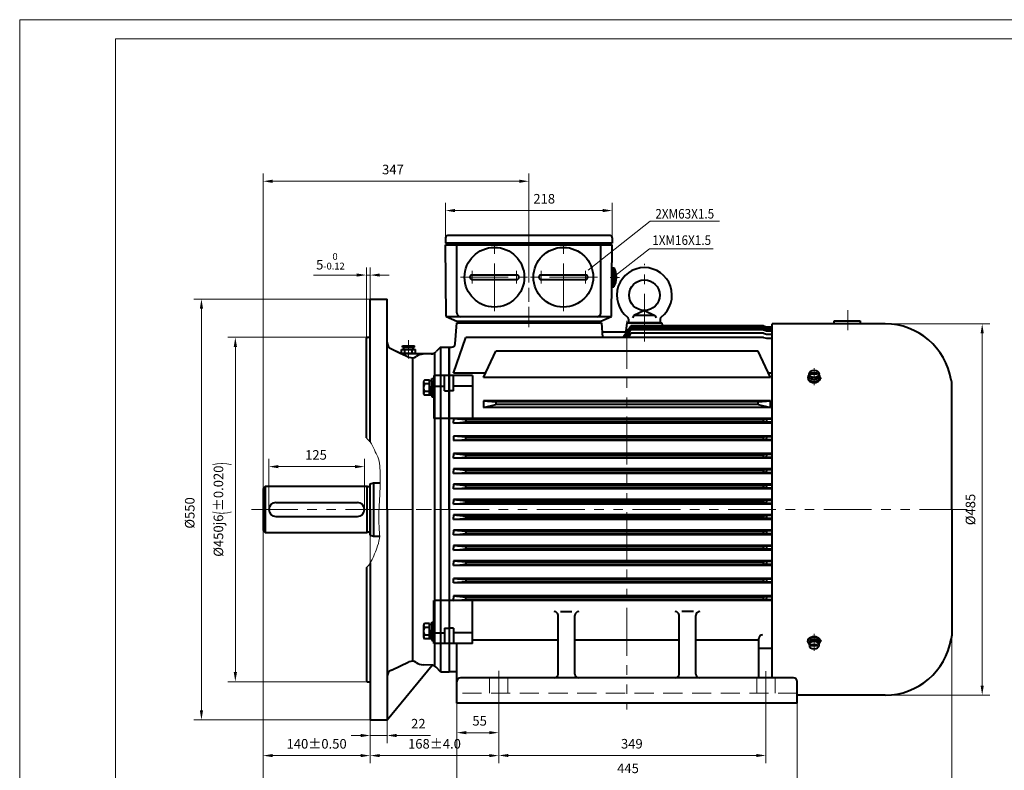
# Model space of a CAD drawing. Units: inches. Extents: x -125 to 1975, y -25 to 1460.
# Drawn here: x -125 to 1162, y 479 to 1460 of the extents above; entities that cross this region are included whole.
import ezdxf
from ezdxf.enums import TextEntityAlignment as Align

# ---------------------------------------------------------------- set-up
doc = ezdxf.new("R2010")
doc.units = ezdxf.units.IN
doc.header["$LTSCALE"] = 50
doc.linetypes.add('DASHED', pattern=[0.75, 0.5, -0.25])
doc.linetypes.add('PHANTOM', pattern=[2.5, 1.25, -0.25, 0.25, -0.25, 0.25, -0.25])
doc.layers.get('0').update_dxf_attribs({"lineweight": 40})
for name, color, linetype, lineweight in [('1轮廓实线层', 7, 'Continuous', 40), ('2细线层', 4, 'Continuous', 20), ('3中心线层', 1, 'PHANTOM', 20), ('4虚线层', 6, 'DASHED', 20), ('6文字层', 3, 'Continuous', 20), ('7标注层', 4, 'Continuous', 20), ('图框层', 7, 'Continuous', 20)]:
    doc.layers.add(name, color=color, linetype=linetype, lineweight=lineweight)
doc.styles.get("Standard").update_dxf_attribs({"font": 'txt.shx', "width": 0.667, "bigfont": 'intecad.shx'})
doc.styles.add('TH_GBDIM', font='txt.shx', dxfattribs={"width": 0.667, "bigfont": 'intecad.shx'})
doc.dimstyles.new('TH_GBDIM', dxfattribs={"dimscale": 5, "dimtxt": 2.5, "dimasz": 2.5, "dimexe": 2, "dimexo": 0, "dimgap": 1.5, "dimtad": 1, "dimtoh": 1, "dimdec": 1, "dimdsep": 46, "dimtxsty": 'TH_GBDIM', "dimcen": 2.5, "dimclrd": 4, "dimclre": 4, "dimclrt": 3, "dimadec": 0, "dimazin": 2, "dimtfac": 0.714286, "dimtdec": 1, "dimtmove": 0, "dimatfit": 3, "dimfxl": 1, "dimtzin": 0, "dimlwd": -1, "dimlwe": -1, "dimarcsym": 0})

# ---------------------------------------------------------------- blocks, each defined once
blk = doc.blocks.new('*D61')
at = {"layer": '7标注层', "color": 4, "transparency": 16777216}
for p, q in [((193, 795.2), (193, 488.4)), ((333, 788.7), (333, 488.4)), ((205.5, 498.4), (320.5, 498.4))]:
    blk.add_line(p, q, dxfattribs=at)
for points in [[(205.5, 500.5), (205.5, 496.4), (193, 498.4)], [(320.5, 500.5), (320.5, 496.4), (333, 498.4)]]:
    blk.add_solid(points, dxfattribs=at)
at = {"layer": 'Defpoints', "color": 0, "transparency": 16777216}
for p in [(193, 795.2), (333, 788.7), (333, 498.4)]:
    blk.add_point(p, dxfattribs=at)
at = {"layer": '7标注层', "color": 3, "transparency": 16777216, "insert": (263, 512.2), "char_height": 12.5, "attachment_point": 5, "style": 'TH_GBDIM'}
blk.add_mtext('{140}{}{%%p0.50}', dxfattribs=at)
blk = doc.blocks.new('*D62')
at = {"layer": '7标注层', "color": 4, "transparency": 16777216}
for p, q in [((333, 769), (333, 488.4)), ((501, 580), (501, 488.4)), ((345.5, 498.4), (488.5, 498.4))]:
    blk.add_line(p, q, dxfattribs=at)
for points in [[(345.5, 500.5), (345.5, 496.4), (333, 498.4)], [(488.5, 500.5), (488.5, 496.4), (501, 498.4)]]:
    blk.add_solid(points, dxfattribs=at)
at = {"layer": 'Defpoints', "color": 0, "transparency": 16777216}
for p in [(333, 769), (501, 580), (501, 498.4)]:
    blk.add_point(p, dxfattribs=at)
at = {"layer": '7标注层', "color": 3, "transparency": 16777216, "insert": (417, 512.2), "char_height": 12.5, "attachment_point": 5, "style": 'TH_GBDIM'}
blk.add_mtext('{168}{}{%%p4.0}', dxfattribs=at)
blk = doc.blocks.new('*D63')
at = {"layer": '7标注层', "color": 4, "transparency": 16777216}
for p, q in [((850, 580), (850, 488.6)), ((501, 567), (501, 488.6)), ((513.5, 498.6), (837.5, 498.6))]:
    blk.add_line(p, q, dxfattribs=at)
for points in [[(513.5, 500.6), (513.5, 496.5), (501, 498.6)], [(837.5, 500.6), (837.5, 496.5), (850, 498.6)]]:
    blk.add_solid(points, dxfattribs=at)
at = {"layer": 'Defpoints', "color": 0, "transparency": 16777216}
for p in [(850, 580), (501, 567), (850, 498.6)]:
    blk.add_point(p, dxfattribs=at)
at = {"layer": '7标注层', "color": 3, "transparency": 16777216, "insert": (674.9, 512.3), "char_height": 12.5, "attachment_point": 5, "style": 'TH_GBDIM'}
blk.add_mtext('349{}{}', dxfattribs=at)
blk = doc.blocks.new('*D64')
at = {"layer": '7标注层', "color": 4, "transparency": 16777216}
for p, q in [((193, 792.5), (193, 421.9)), ((1093, 662.5), (1093, 421.9)), ((1080.5, 431.9), (205.5, 431.9))]:
    blk.add_line(p, q, dxfattribs=at)
for points in [[(205.5, 434), (205.5, 429.8), (193, 431.9)], [(1080.5, 434), (1080.5, 429.8), (1093, 431.9)]]:
    blk.add_solid(points, dxfattribs=at)
at = {"layer": 'Defpoints', "color": 0, "transparency": 16777216}
for p in [(193, 792.5), (1093, 662.5), (193, 431.9)]:
    blk.add_point(p, dxfattribs=at)
at = {"layer": '7标注层', "color": 3, "transparency": 16777216, "insert": (643, 445.6), "char_height": 12.5, "attachment_point": 5, "style": 'TH_GBDIM'}
blk.add_mtext('{900}{}{}', dxfattribs=at)
blk = doc.blocks.new('*D65')
at = {"layer": '7标注层', "color": 4, "transparency": 16777216}
for p, q in [((446, 567), (446, 518.4)), ((501, 567), (501, 518.4)), ((458.5, 528.4), (488.5, 528.4))]:
    blk.add_line(p, q, dxfattribs=at)
for points in [[(458.5, 530.5), (458.5, 526.3), (446, 528.4)], [(488.5, 530.5), (488.5, 526.3), (501, 528.4)]]:
    blk.add_solid(points, dxfattribs=at)
at = {"layer": 'Defpoints', "color": 0, "transparency": 16777216}
for p in [(446, 567), (501, 567), (501, 528.4)]:
    blk.add_point(p, dxfattribs=at)
at = {"layer": '7标注层', "color": 3, "transparency": 16777216, "insert": (476, 542.2), "char_height": 12.5, "attachment_point": 5, "style": 'TH_GBDIM'}
blk.add_mtext('55{}{}', dxfattribs=at)
blk = doc.blocks.new('*D66')
at = {"layer": '7标注层', "color": 4, "transparency": 16777216}
for p, q in [((200.5, 820), (200.5, 886)), ((213, 876), (313, 876)), ((325.5, 820), (325.5, 886))]:
    blk.add_line(p, q, dxfattribs=at)
for points in [[(213, 878.1), (213, 873.9), (200.5, 876)], [(313, 878.1), (313, 873.9), (325.5, 876)]]:
    blk.add_solid(points, dxfattribs=at)
at = {"layer": 'Defpoints', "color": 0, "transparency": 16777216}
for p in [(325.5, 876), (200.5, 820), (325.5, 820)]:
    blk.add_point(p, dxfattribs=at)
at = {"layer": '7标注层', "color": 3, "transparency": 16777216, "insert": (262.2, 889.7), "char_height": 12.5, "attachment_point": 5, "style": 'TH_GBDIM'}
blk.add_mtext('125{}{}', dxfattribs=at)
blk = doc.blocks.new('*D67')
at = {"layer": '7标注层', "color": 4, "transparency": 16777216}
for p, q in [((446, 567), (446, 456.4)), ((891, 567), (891, 456.4)), ((458.5, 466.4), (878.5, 466.4))]:
    blk.add_line(p, q, dxfattribs=at)
for points in [[(458.5, 468.5), (458.5, 464.3), (446, 466.4)], [(878.5, 468.5), (878.5, 464.3), (891, 466.4)]]:
    blk.add_solid(points, dxfattribs=at)
at = {"layer": 'Defpoints', "color": 0, "transparency": 16777216}
for p in [(446, 567), (891, 567), (891, 466.4)]:
    blk.add_point(p, dxfattribs=at)
at = {"layer": '7标注层', "color": 3, "transparency": 16777216, "insert": (669.9, 480.2), "char_height": 12.5, "attachment_point": 5, "style": 'TH_GBDIM'}
blk.add_mtext('445{}{}', dxfattribs=at)
blk = doc.blocks.new('*D73')
at = {"layer": '7标注层', "color": 4, "transparency": 16777216}
for p, q in [((193, 847.5), (193, 1258.9)), ((205.5, 1248.9), (527.9, 1248.9)), ((540.4, 1203.9), (540.4, 1258.9))]:
    blk.add_line(p, q, dxfattribs=at)
for points in [[(205.5, 1251), (205.5, 1246.8), (193, 1248.9)], [(527.9, 1251), (527.9, 1246.8), (540.4, 1248.9)]]:
    blk.add_solid(points, dxfattribs=at)
at = {"layer": 'Defpoints', "color": 0, "transparency": 16777216}
for p in [(540.4, 1248.9), (540.4, 1203.9), (193, 847.5)]:
    blk.add_point(p, dxfattribs=at)
at = {"layer": '7标注层', "color": 3, "transparency": 16777216, "insert": (362.7, 1262.6), "char_height": 12.5, "attachment_point": 5, "style": 'TH_GBDIM'}
blk.add_mtext('347{}{}', dxfattribs=at)
blk = doc.blocks.new('*D48')
at = {"layer": '7标注层', "color": 4, "transparency": 16777216}
for p, q in [((328, 1044), (328, 1136.3)), ((333, 1095), (333, 1136.3)), ((315.5, 1126.3), (258.9, 1126.3)), ((333, 1126.3), (328, 1126.3)), ((345.5, 1126.3), (358, 1126.3))]:
    blk.add_line(p, q, dxfattribs=at)
for points in [[(315.5, 1128.4), (315.5, 1124.3), (328, 1126.3)], [(345.5, 1128.4), (345.5, 1124.3), (333, 1126.3)]]:
    blk.add_solid(points, dxfattribs=at)
at = {"layer": 'Defpoints', "color": 0, "transparency": 16777216}
for p in [(333, 1126.3), (333, 1095), (328, 1044)]:
    blk.add_point(p, dxfattribs=at)
at = {"layer": '7标注层', "color": 3, "transparency": 16777216, "insert": (281, 1144.3), "char_height": 12.5, "attachment_point": 5, "style": 'TH_GBDIM'}
blk.add_mtext('{5}{}{\\H0.7143x;\\S 0^ -0.12;}', dxfattribs=at)
blk = doc.blocks.new('*D49')
at = {"layer": '7标注层', "color": 4, "transparency": 16777216}
for p, q in [((333, 545), (333, 514.7)), ((355, 545), (355, 514.7)), ((320.5, 524.7), (308, 524.7)), ((333, 524.7), (355, 524.7)), ((367.5, 524.7), (411.7, 524.7))]:
    blk.add_line(p, q, dxfattribs=at)
for points in [[(320.5, 526.8), (320.5, 522.6), (333, 524.7)], [(367.5, 526.8), (367.5, 522.6), (355, 524.7)]]:
    blk.add_solid(points, dxfattribs=at)
at = {"layer": 'Defpoints', "color": 0, "transparency": 16777216}
for p in [(333, 545), (355, 545), (355, 524.7)]:
    blk.add_point(p, dxfattribs=at)
at = {"layer": '7标注层', "color": 3, "transparency": 16777216, "insert": (395.9, 538.5), "char_height": 12.5, "attachment_point": 5, "style": 'TH_GBDIM'}
blk.add_mtext('22{}{}', dxfattribs=at)
blk = doc.blocks.new('*D50')
at = {"layer": '7标注层', "color": 4, "transparency": 16777216}
for p, q in [((333, 1095), (102.5, 1095)), ((112.5, 1082.5), (112.5, 557.5)), ((333, 545), (102.5, 545))]:
    blk.add_line(p, q, dxfattribs=at)
for points in [[(110.4, 1082.5), (114.6, 1082.5), (112.5, 1095)], [(110.4, 557.5), (114.6, 557.5), (112.5, 545)]]:
    blk.add_solid(points, dxfattribs=at)
at = {"layer": 'Defpoints', "color": 0, "transparency": 16777216}
for p in [(333, 1095), (112.5, 545), (333, 545)]:
    blk.add_point(p, dxfattribs=at)
at = {"layer": '7标注层', "color": 3, "transparency": 16777216, "insert": (98.8, 815.5), "char_height": 12.5, "attachment_point": 5, "rotation": 90, "style": 'TH_GBDIM'}
blk.add_mtext('%%c550{}{}', dxfattribs=at)
blk = doc.blocks.new('*D51')
at = {"layer": '7标注层', "color": 4, "transparency": 16777216}
for p, q in [((329, 1045), (146.8, 1045)), ((156.8, 1032.5), (156.8, 607.5)), ((329, 595), (146.8, 595))]:
    blk.add_line(p, q, dxfattribs=at)
for points in [[(154.7, 1032.5), (158.9, 1032.5), (156.8, 1045)], [(154.7, 607.5), (158.9, 607.5), (156.8, 595)]]:
    blk.add_solid(points, dxfattribs=at)
at = {"layer": 'Defpoints', "color": 0, "transparency": 16777216}
for p in [(329, 1045), (156.8, 595), (329, 595)]:
    blk.add_point(p, dxfattribs=at)
at = {"layer": '7标注层', "color": 3, "transparency": 16777216, "insert": (137.8, 820), "char_height": 12.5, "attachment_point": 5, "rotation": 90, "style": 'TH_GBDIM'}
blk.add_mtext('{%%c450}{}{j6{\\H1.5x;\\W0.5;(}%%p0.020{\\H1.5x;\\W0.5;)}}', dxfattribs=at)
blk = doc.blocks.new('*D59')
at = {"layer": '7标注层', "color": 4, "transparency": 16777216}
for p, q in [((431.4, 1175), (431.4, 1220.6)), ((443.9, 1210.6), (636.9, 1210.6)), ((649.4, 1171.5), (649.4, 1220.6))]:
    blk.add_line(p, q, dxfattribs=at)
for points in [[(443.9, 1212.7), (443.9, 1208.5), (431.4, 1210.6)], [(636.9, 1212.7), (636.9, 1208.5), (649.4, 1210.6)]]:
    blk.add_solid(points, dxfattribs=at)
at = {"layer": 'Defpoints', "color": 0, "transparency": 16777216}
for p in [(649.4, 1210.6), (431.4, 1175), (649.4, 1171.5)]:
    blk.add_point(p, dxfattribs=at)
at = {"layer": '7标注层', "color": 3, "transparency": 16777216, "insert": (560.4, 1224.4), "char_height": 12.5, "attachment_point": 5, "style": 'TH_GBDIM'}
blk.add_mtext('218', dxfattribs=at)
blk = doc.blocks.new('*D60')
at = {"layer": '7标注层', "color": 4, "transparency": 16777216}
for p, q in [((1006, 1062.5), (1142.7, 1062.5)), ((1132.7, 1050), (1132.7, 590)), ((1006, 577.5), (1142.7, 577.5))]:
    blk.add_line(p, q, dxfattribs=at)
for points in [[(1130.6, 1050), (1134.8, 1050), (1132.7, 1062.5)], [(1130.6, 590), (1134.8, 590), (1132.7, 577.5)]]:
    blk.add_solid(points, dxfattribs=at)
at = {"layer": 'Defpoints', "color": 0, "transparency": 16777216}
for p in [(1006, 1062.5), (1006, 577.5), (1132.7, 577.5)]:
    blk.add_point(p, dxfattribs=at)
at = {"layer": '7标注层', "color": 3, "transparency": 16777216, "insert": (1119, 820), "char_height": 12.5, "attachment_point": 5, "rotation": 90, "style": 'TH_GBDIM'}
blk.add_mtext('{%%c485}{}{}', dxfattribs=at)

msp = doc.modelspace()

# ---------------------------------------------------------------- linework, layer by layer
for p, q in [((649.39, 1168.003), (431.39, 1168.003)), ((431.39, 1166.003), (649.39, 1166.003)), ((433.39, 1166.003), (440.39, 1166.003)), ((440.39, 1166.003), (640.39, 1166.003)), ((647.39, 1166.003), (640.39, 1166.003)), ((652.968, 1123.258), (652.96, 1122.508)), ((652.96, 1122.508), (654.851, 1122.488)), ((652.968, 1123.258), (652.976, 1124.008)), ((652.976, 1124.008), (654.867, 1123.988)), ((333.049, 1095.003), (355.049, 1095.003)), ((333.049, 908.278), (333.049, 1095.003)), ((355.049, 820.003), (355.049, 1095.003)), ((444.172, 1036.643), (446.39, 1064.003)), ((446.39, 1066.003), (634.39, 1066.003)), ((447.39, 1064.003), (447.39, 1066.003)), ((447.39, 1064.003), (633.39, 1064.003)), ((633.39, 1064.003), (633.39, 1066.003)), ((635.208, 1064.003), (636.763, 1044.828)), ((668.455, 1064.003), (666.464, 1049.552)), ((668.455, 1064.003), (714.144, 1064.003)), ((714.144, 1064.003), (715.077, 1057.226)), ((846.799, 1059.89), (850.799, 1058.738)), ((846.799, 1059.006), (850.799, 1057.855)), ((846.799, 1057.226), (850.799, 1056.075)), ((939.069, 1062.503), (939.069, 1066.686)), ((939.069, 1066.686), (973.077, 1066.686)), ((973.077, 1066.686), (973.077, 1062.503)), ((328.049, 1044.003), (329.049, 1045.003)), ((328.049, 913.533), (328.049, 1044.003)), ((329.049, 1045.003), (333.049, 1045.003)), ((636.181, 1052.003), (666.801, 1052.003)), ((846.799, 1054.543), (850.799, 1053.392)), ((846.799, 1050.257), (850.799, 1049.106)), ((846.799, 1044.828), (850.799, 1043.676)), ((850.799, 1043.676), (858.049, 1043.676)), ((360.823, 1029.785), (373.224, 1024.003)), ((360.823, 1029.785), (383.545, 1019.19)), ((375.049, 1034.003), (391.049, 1034.003)), ((375.049, 1032.003), (375.049, 1034.003)), ((375.049, 1032.003), (391.049, 1032.003)), ((377.049, 1029.003), (377.049, 1032.003)), ((389.049, 1029.003), (389.049, 1032.003)), ((391.049, 1032.003), (391.049, 1034.003)), ((425.049, 1032.003), (419.282, 1026.236)), ((425.049, 1032.003), (436.049, 1032.003)), ((425.049, 1032.003), (425.049, 608.003)), ((436.049, 1032.047), (436.049, 608.003)), ((436.049, 1032.047), (439.188, 1032.047)), ((436.049, 820.003), (436.049, 1032.003)), ((373.224, 1024.003), (415.877, 1024.003)), ((374.049, 1029.003), (392.049, 1029.003)), ((374.049, 1024.003), (374.049, 1029.003)), ((378.049, 1024.003), (378.049, 1029.003)), ((388.049, 1024.003), (388.049, 1029.003)), ((388.647, 621.715), (388.647, 1018.291)), ((392.049, 1024.003), (392.049, 1029.003)), ((412.734, 1023.32), (402.107, 1022.763)), ((417.172, 1024.624), (417.172, 615.382)), ((430.299, 975.103), (430.299, 995.217)), ((466.799, 995.217), (436.049, 995.217)), ((441.799, 975.103), (441.799, 995.217)), ((466.799, 995.217), (466.799, 939.003)), ((416.049, 981.075), (430.299, 981.075)), ((466.799, 981.075), (441.799, 981.075)), ((430.299, 975.103), (436.049, 975.103)), ((441.799, 975.103), (436.049, 975.103)), ((481.049, 962.15), (481.049, 953.435)), ((497.049, 960.502), (497.049, 957.153)), ((840.049, 957.153), (840.049, 960.502)), ((856.049, 953.435), (856.049, 962.15)), ((858.049, 939.003), (436.049, 939.003)), ((441.799, 939.003), (441.799, 936.003)), ((441.799, 939.003), (457.799, 937.503)), ((441.799, 933.003), (441.799, 936.003)), ((441.799, 933.003), (457.799, 934.503)), ((858.049, 933.003), (441.799, 933.003)), ((457.799, 937.503), (846.799, 937.503)), ((457.799, 937.503), (457.799, 936.003)), ((457.799, 934.503), (457.799, 936.003)), ((457.799, 934.503), (846.799, 934.503)), ((850.799, 937.878), (846.799, 937.503)), ((846.799, 937.503), (846.799, 936.003)), ((846.799, 934.503), (846.799, 936.003)), ((850.799, 934.128), (846.799, 934.503)), ((858.049, 937.964), (850.799, 937.878)), ((850.799, 937.878), (850.799, 936.003)), ((850.799, 934.128), (850.799, 936.003)), ((858.049, 934.041), (850.799, 934.128)), ((858.049, 916.003), (441.799, 916.003)), ((441.799, 916.003), (441.799, 910.003)), ((457.799, 914.503), (441.799, 916.003)), ((457.799, 914.503), (846.799, 914.503)), ((457.799, 911.503), (457.799, 914.503)), ((850.799, 914.878), (846.799, 914.503)), ((846.799, 914.503), (846.799, 913.003)), ((858.049, 914.964), (850.799, 914.878)), ((850.799, 914.878), (850.799, 913.003)), ((441.799, 910.003), (457.799, 911.503)), ((858.049, 910.003), (441.799, 910.003)), ((457.799, 911.503), (846.799, 911.503)), ((846.799, 911.503), (846.799, 913.003)), ((850.799, 911.128), (846.799, 911.503)), ((850.799, 911.128), (850.799, 913.003)), ((858.049, 911.041), (850.799, 911.128)), ((858.049, 893.003), (441.799, 893.003)), ((441.799, 893.003), (441.799, 890.003)), ((441.799, 893.003), (457.799, 891.503)), ((441.799, 887.003), (441.799, 890.003)), ((441.799, 887.003), (457.799, 888.503)), ((457.799, 891.503), (846.799, 891.503)), ((457.799, 891.503), (457.799, 890.003)), ((457.799, 888.503), (457.799, 890.003)), ((457.799, 888.503), (846.799, 888.503)), ((850.799, 891.878), (846.799, 891.503)), ((846.799, 891.503), (846.799, 890.003)), ((846.799, 888.503), (846.799, 890.003)), ((850.799, 888.128), (846.799, 888.503)), ((858.049, 891.964), (850.799, 891.878)), ((850.799, 891.878), (850.799, 890.003)), ((850.799, 888.128), (850.799, 890.003)), ((858.049, 888.042), (850.799, 888.128)), ((858.049, 887.003), (441.799, 887.003)), ((858.049, 873.003), (441.799, 873.003)), ((441.799, 873.003), (441.799, 870.003)), ((441.799, 873.003), (457.799, 871.503)), ((441.799, 867.003), (441.799, 870.003)), ((441.799, 867.003), (457.799, 868.503)), ((858.049, 867.003), (441.799, 867.003)), ((457.799, 871.503), (846.799, 871.503)), ((457.799, 871.503), (457.799, 870.003)), ((457.799, 868.503), (457.799, 870.003)), ((457.799, 868.503), (846.799, 868.503)), ((850.799, 871.878), (846.799, 871.503)), ((846.799, 871.503), (846.799, 870.003)), ((846.799, 868.503), (846.799, 870.003)), ((850.799, 868.128), (846.799, 868.503)), ((858.049, 871.964), (850.799, 871.878)), ((850.799, 871.878), (850.799, 870.003)), ((850.799, 868.128), (850.799, 870.003)), ((858.049, 868.042), (850.799, 868.128)), ((333.049, 820.003), (333.049, 853.503)), ((858.049, 853.003), (441.799, 853.003)), ((441.799, 853.003), (441.799, 850.003)), ((441.799, 853.003), (457.799, 851.503)), ((441.799, 847.003), (441.799, 850.003)), ((457.799, 851.503), (846.799, 851.503)), ((457.799, 851.503), (457.799, 850.003)), ((457.799, 848.503), (457.799, 850.003)), ((850.799, 851.878), (846.799, 851.503)), ((846.799, 851.503), (846.799, 850.003)), ((846.799, 848.503), (846.799, 850.003)), ((858.049, 851.964), (850.799, 851.878)), ((850.799, 851.878), (850.799, 850.003)), ((850.799, 848.128), (850.799, 850.003)), ((441.799, 847.003), (457.799, 848.503)), ((858.049, 847.003), (441.799, 847.003)), ((457.799, 848.503), (846.799, 848.503)), ((850.799, 848.128), (846.799, 848.503)), ((858.049, 848.042), (850.799, 848.128)), ((858.049, 833.003), (441.799, 833.003)), ((441.799, 833.003), (441.799, 830.003)), ((441.799, 833.003), (457.799, 831.503)), ((441.799, 827.003), (441.799, 830.003)), ((441.799, 827.003), (457.799, 828.503)), ((858.049, 827.003), (441.799, 827.003)), ((457.799, 831.503), (846.799, 831.503)), ((457.799, 831.503), (457.799, 830.003)), ((457.799, 828.503), (457.799, 830.003)), ((457.799, 828.503), (846.799, 828.503)), ((850.799, 831.878), (846.799, 831.503)), ((846.799, 831.503), (846.799, 830.003)), ((846.799, 828.503), (846.799, 830.003)), ((850.799, 828.128), (846.799, 828.503)), ((858.049, 831.964), (850.799, 831.878)), ((850.799, 831.878), (850.799, 830.003)), ((850.799, 828.128), (850.799, 830.003)), ((858.049, 828.042), (850.799, 828.128)), ((333.049, 820.003), (333.049, 786.503)), ((355.049, 820.003), (355.049, 545.003)), ((436.049, 820.003), (436.049, 608.003)), ((858.049, 813.003), (441.799, 813.003)), ((441.799, 813.003), (457.799, 811.503)), ((441.799, 813.003), (441.799, 810.003)), ((457.799, 811.503), (846.799, 811.503)), ((457.799, 811.503), (457.799, 810.003)), ((850.799, 811.878), (846.799, 811.503)), ((846.799, 811.503), (846.799, 810.003)), ((858.049, 811.964), (850.799, 811.878)), ((850.799, 811.878), (850.799, 810.003)), ((441.799, 807.003), (441.799, 810.003)), ((441.799, 807.003), (457.799, 808.503)), ((858.049, 807.003), (441.799, 807.003)), ((457.799, 808.503), (457.799, 810.003)), ((457.799, 808.503), (846.799, 808.503)), ((846.799, 808.503), (846.799, 810.003)), ((850.799, 808.128), (846.799, 808.503)), ((850.799, 808.128), (850.799, 810.003)), ((858.049, 808.042), (850.799, 808.128)), ((858.049, 793.003), (441.799, 793.003)), ((441.799, 793.003), (441.799, 790.003)), ((441.799, 793.003), (457.799, 791.503)), ((441.799, 787.003), (441.799, 790.003)), ((441.799, 787.003), (457.799, 788.503)), ((858.049, 787.003), (441.799, 787.003)), ((457.799, 791.503), (846.799, 791.503)), ((457.799, 791.503), (457.799, 790.003)), ((457.799, 788.503), (457.799, 790.003)), ((457.799, 788.503), (846.799, 788.503)), ((850.799, 791.878), (846.799, 791.503)), ((846.799, 791.503), (846.799, 790.003)), ((846.799, 788.503), (846.799, 790.003)), ((850.799, 788.128), (846.799, 788.503)), ((858.049, 791.964), (850.799, 791.878)), ((850.799, 791.878), (850.799, 790.003)), ((850.799, 788.128), (850.799, 790.003)), ((858.049, 788.042), (850.799, 788.128)), ((858.049, 773.003), (441.799, 773.003)), ((441.799, 773.003), (441.799, 770.003)), ((441.799, 773.003), (457.799, 771.503)), ((858.049, 771.964), (850.799, 771.878)), ((441.799, 767.003), (441.799, 770.003)), ((441.799, 767.003), (457.799, 768.503)), ((858.049, 767.003), (441.799, 767.003)), ((457.799, 771.503), (846.799, 771.503)), ((457.799, 771.503), (457.799, 770.003)), ((457.799, 768.503), (457.799, 770.003)), ((457.799, 768.503), (846.799, 768.503)), ((850.799, 771.878), (846.799, 771.503)), ((846.799, 771.503), (846.799, 770.003)), ((846.799, 768.503), (846.799, 770.003)), ((850.799, 768.128), (846.799, 768.503)), ((850.799, 771.878), (850.799, 770.003)), ((850.799, 768.128), (850.799, 770.003)), ((858.049, 768.042), (850.799, 768.128)), ((333.049, 750.188), (333.049, 545.003)), ((858.049, 753.003), (441.799, 753.003)), ((441.799, 753.003), (441.799, 750.003)), ((441.799, 753.003), (457.799, 751.503)), ((441.799, 747.003), (441.799, 750.003)), ((441.799, 747.003), (457.799, 748.503)), ((858.049, 747.003), (441.799, 747.003)), ((457.799, 751.503), (846.799, 751.503)), ((457.799, 751.503), (457.799, 750.003)), ((457.799, 748.503), (457.799, 750.003)), ((457.799, 748.503), (846.799, 748.503)), ((850.799, 751.878), (846.799, 751.503)), ((846.799, 751.503), (846.799, 750.003)), ((846.799, 748.503), (846.799, 750.003)), ((850.799, 748.128), (846.799, 748.503)), ((858.049, 751.964), (850.799, 751.878)), ((850.799, 751.878), (850.799, 750.003)), ((850.799, 748.128), (850.799, 750.003)), ((858.049, 748.042), (850.799, 748.128)), ((328.049, 744.057), (328.049, 596.003)), ((858.049, 730.003), (441.799, 730.003)), ((441.799, 724.003), (441.799, 730.003)), ((441.799, 730.003), (457.799, 728.503)), ((457.799, 725.503), (441.799, 724.003)), ((858.049, 724.003), (441.799, 724.003)), ((457.799, 728.503), (846.799, 728.503)), ((457.799, 728.503), (457.799, 725.503)), ((457.799, 725.503), (846.799, 725.503)), ((850.799, 728.878), (846.799, 728.503)), ((846.799, 728.503), (846.799, 727.003)), ((846.799, 725.503), (846.799, 727.003)), ((850.799, 725.128), (846.799, 725.503)), ((858.049, 728.964), (850.799, 728.878)), ((850.799, 728.878), (850.799, 727.003)), ((850.799, 725.128), (850.799, 727.003)), ((858.049, 725.042), (850.799, 725.128)), ((858.049, 701.003), (436.049, 701.003)), ((858.049, 707.003), (441.799, 707.003)), ((441.799, 707.003), (441.799, 704.003)), ((441.799, 707.003), (457.799, 705.503)), ((441.799, 701.003), (441.799, 704.003)), ((441.799, 701.003), (457.799, 702.503)), ((457.799, 705.503), (846.799, 705.503)), ((457.799, 705.503), (457.799, 704.003)), ((457.799, 702.503), (457.799, 704.003)), ((457.799, 702.503), (846.799, 702.503)), ((466.799, 644.789), (466.799, 701.003)), ((850.799, 705.878), (846.799, 705.503)), ((846.799, 705.503), (846.799, 704.003)), ((846.799, 702.503), (846.799, 704.003)), ((850.799, 702.128), (846.799, 702.503)), ((858.049, 705.965), (850.799, 705.878)), ((850.799, 705.878), (850.799, 704.003)), ((850.799, 702.128), (850.799, 704.003)), ((858.049, 702.042), (850.799, 702.128)), ((581.604, 686.512), (596.681, 686.512)), ((755.494, 686.512), (740.417, 686.512)), ((578.549, 605.003), (578.549, 681.512)), ((600.549, 605.003), (600.549, 681.512)), ((736.549, 605.003), (736.549, 681.512)), ((758.549, 605.003), (758.549, 681.512)), ((416.049, 658.931), (430.299, 658.931)), ((430.299, 664.903), (430.299, 644.789)), ((430.299, 664.903), (436.049, 664.903)), ((441.799, 664.903), (436.049, 664.903)), ((441.799, 664.903), (441.799, 644.789)), ((466.799, 658.931), (441.799, 658.931)), ((466.799, 644.789), (436.049, 644.789)), ((446.049, 567.003), (446.049, 644.789)), ((578.549, 649.17), (466.799, 649.17)), ((736.549, 649.17), (600.549, 649.17)), ((840.799, 649.17), (758.549, 649.17)), ((840.799, 600.003), (840.799, 651.246)), ((858.049, 638.367), (840.799, 638.367)), ((360.823, 610.22), (383.545, 620.816)), ((355.049, 545.003), (414.053, 616.528)), ((412.734, 616.686), (402.107, 617.242)), ((425.049, 608.003), (419.282, 613.77)), ((425.049, 608.003), (436.049, 608.003)), ((446.049, 608.003), (436.049, 608.003)), ((328.049, 596.003), (329.049, 595.003)), ((329.049, 595.003), (333.049, 595.003)), ((886.049, 600.003), (451.049, 600.003)), ((891.049, 567.003), (891.049, 595.003)), ((891.049, 567.003), (446.049, 567.003)), ((333.049, 545.003), (355.049, 545.003))]:
    msp.add_line(p, q)
for centre in [(495.39, 1123.503), (585.39, 1123.503)]:
    msp.add_circle(centre, 39)
for centre, radius, start, end in [((466.39, 1123.503), 3, 90, 270), ((524.39, 1123.503), 3, 270, 90), ((556.39, 1123.503), 3, 90, 270), ((614.39, 1123.503), 3, 270, 90), ((365.049, 1038.848), 10, 180, 245), ((365.049, 1038.848), 10, 180, 245), ((439.188, 1037.047), 5, 270, 355.364537), ((387.772, 1028.253), 10, 245, 303.067561), ((403.049, 1004.788), 18, 93.000003, 123.067561), ((412.211, 1033.307), 10, 273.000003, 315.000002), ((573.549, 681.512), 5, 0, 90), ((605.549, 681.512), 5, 90, 180), ((731.549, 681.512), 5, 0, 90), ((763.549, 681.512), 5, 90, 180), ((845.799, 651.246), 5, 90, 180), ((387.772, 611.753), 10, 56.932439, 115), ((403.049, 635.218), 18, 236.932439, 266.999997), ((365.049, 601.157), 10, 115, 180), ((412.211, 606.699), 10, 44.999998, 86.999997), ((573.549, 605.003), 5, 270, 0), ((605.549, 605.003), 5, 180, 270), ((731.549, 605.003), 5, 270, 0), ((763.549, 605.003), 5, 180, 270), ((451.049, 595.003), 5, 90, 180), ((886.049, 595.003), 5, 0, 90)]:
    msp.add_arc(centre, radius, start, end)
at = {"layer": '1轮廓实线层'}
for p, q in [((431.39, 1175.003), (431.39, 1168.003)), ((646.39, 1178.003), (434.39, 1178.003)), ((649.39, 1175.003), (649.39, 1168.003)), ((432.39, 1072.003), (431.39, 1166.003)), ((433.39, 1166.003), (433.39, 1168.003)), ((446.39, 1076.918), (446.39, 1166.003)), ((634.39, 1076.918), (634.39, 1166.003)), ((647.39, 1166.003), (647.39, 1168.003)), ((648.39, 1072.003), (649.39, 1166.003)), ((649.048, 1133.8), (648.824, 1112.801)), ((649.048, 1133.8), (649.798, 1133.792)), ((649.817, 1135.667), (649.554, 1110.919)), ((649.817, 1135.667), (651.817, 1135.646)), ((651.817, 1135.646), (651.554, 1110.897)), ((466.39, 1126.503), (524.39, 1126.503)), ((466.39, 1120.503), (524.39, 1120.503)), ((556.39, 1126.503), (614.39, 1126.503)), ((556.39, 1120.503), (614.39, 1120.503)), ((648.824, 1112.801), (649.574, 1112.793)), ((649.554, 1110.919), (651.554, 1110.897)), ((432.39, 1072.003), (446.39, 1066.003)), ((648.192, 1071.918), (432.589, 1071.918)), ((634.39, 1066.003), (648.39, 1072.003)), ((670.599, 1068.876), (670.599, 1064.003)), ((677.513, 1073.451), (675.859, 1070.471)), ((691.299, 1080.003), (677.513, 1073.451)), ((705.085, 1073.451), (677.513, 1073.451)), ((691.299, 1080.003), (705.085, 1073.451)), ((705.085, 1073.451), (706.74, 1070.471)), ((711.999, 1068.876), (711.999, 1064.003)), ((635.208, 1064.003), (446.39, 1064.003)), ((663.298, 1044.828), (673.39, 1059.89)), ((664.519, 1044.828), (673.39, 1059.006)), ((666.381, 1044.828), (673.39, 1057.226)), ((711.999, 1064.003), (670.599, 1064.003)), ((846.799, 1059.89), (673.39, 1059.89)), ((846.799, 1059.006), (673.39, 1059.006)), ((846.799, 1057.226), (673.39, 1057.226)), ((850.799, 1058.738), (858.049, 1058.738)), ((850.799, 1057.855), (858.049, 1057.855)), ((850.799, 1056.075), (858.049, 1056.075)), ((858.049, 600.003), (858.049, 1062.503)), ((1006.049, 1062.503), (858.049, 1062.503)), ((441.799, 997.987), (457.799, 1044.828)), ((846.799, 1044.828), (457.799, 1044.828)), ((668.562, 1044.828), (673.39, 1054.543)), ((671.123, 1044.828), (673.39, 1050.257)), ((846.799, 1054.543), (673.39, 1054.543)), ((846.799, 1050.257), (673.39, 1050.257)), ((850.799, 1053.392), (858.049, 1053.392)), ((850.799, 1049.106), (858.049, 1049.106)), ((436.049, 1032.003), (436.049, 608.003)), ((392.049, 1024.003), (374.049, 1024.003)), ((481.049, 992.574), (497.049, 1027.003)), ((840.049, 1027.003), (497.049, 1027.003)), ((856.049, 992.574), (840.049, 1027.003)), ((413.549, 979.102), (413.549, 991.102)), ((413.549, 991.102), (416.049, 991.102)), ((416.049, 995.217), (416.049, 939.003)), ((436.049, 995.217), (416.049, 995.217)), ((416.049, 991.102), (416.049, 979.102)), ((483.565, 997.987), (441.799, 997.987)), ((856.049, 992.574), (481.049, 992.574)), ((858.049, 997.987), (853.534, 997.987)), ((917.444, 998.335), (908.108, 998.335)), ((908.381, 996.921), (908.108, 998.335)), ((917.717, 996.921), (908.381, 996.921)), ((917.717, 996.921), (917.444, 998.335)), ((402.849, 986.546), (402.849, 979.102)), ((402.849, 979.102), (402.849, 971.658)), ((410.349, 989.027), (403.974, 989.027)), ((410.349, 984.064), (403.974, 984.064)), ((410.349, 969.177), (410.349, 989.027)), ((410.349, 979.102), (410.349, 988.452)), ((410.349, 988.452), (413.549, 988.452)), ((410.349, 979.102), (413.549, 980.949)), ((413.549, 979.102), (410.349, 977.254)), ((410.349, 979.102), (410.349, 969.752)), ((413.549, 988.452), (413.549, 979.102)), ((413.549, 969.752), (413.549, 979.102)), ((413.549, 979.102), (413.549, 967.102)), ((416.049, 967.102), (416.049, 979.102)), ((1093.049, 820.003), (1093.049, 985.003)), ((410.349, 974.139), (403.974, 974.139)), ((410.349, 969.177), (403.974, 969.177)), ((410.349, 969.752), (413.549, 969.752)), ((413.549, 967.102), (416.049, 967.102)), ((856.049, 962.15), (481.049, 962.15)), ((481.049, 962.15), (497.049, 960.502)), ((481.049, 953.435), (497.049, 957.153)), ((856.049, 953.435), (481.049, 953.435)), ((840.049, 960.502), (497.049, 960.502)), ((840.049, 957.153), (497.049, 957.153)), ((840.049, 960.502), (856.049, 962.15)), ((840.049, 957.153), (856.049, 953.435)), ((436.049, 939.003), (416.049, 939.003)), ((195.549, 850.003), (193.049, 847.503)), ((195.549, 850.003), (195.549, 790.003)), ((329.049, 850.003), (195.549, 850.003)), ((329.049, 790.003), (329.049, 850.003)), ((330.169, 849.703), (329.049, 850.003)), ((331.449, 849.703), (330.169, 849.703)), ((333.049, 853.503), (337.17, 855.003)), ((333.049, 786.503), (333.049, 853.503)), ((337.17, 855.003), (337.17, 785.003)), ((337.17, 855.003), (346.049, 855.003)), ((193.049, 847.503), (193.049, 792.503)), ((209.549, 829.003), (316.549, 829.003)), ((200.549, 820.003), (200.549, 820.003)), ((209.549, 811.003), (316.549, 811.003)), ((325.549, 820.003), (325.549, 820.003)), ((1093.049, 820.003), (1093.049, 655.003)), ((193.049, 792.503), (195.549, 790.003)), ((195.549, 790.003), (329.049, 790.003)), ((330.169, 790.303), (329.049, 790.003)), ((331.449, 790.303), (330.169, 790.303)), ((333.049, 786.503), (337.17, 785.003)), ((337.17, 785.003), (346.049, 785.003)), ((436.049, 701.003), (416.049, 701.003)), ((416.049, 644.789), (416.049, 701.003)), ((410.349, 670.829), (403.974, 670.829)), ((410.349, 650.979), (410.349, 670.829)), ((410.349, 670.254), (413.549, 670.254)), ((410.349, 660.904), (410.349, 670.254)), ((413.549, 672.904), (416.049, 672.904)), ((413.549, 660.904), (413.549, 672.904)), ((413.549, 670.254), (413.549, 660.904)), ((416.049, 672.904), (416.049, 660.904)), ((402.849, 668.348), (402.849, 660.904)), ((402.849, 660.904), (402.849, 653.46)), ((410.349, 665.866), (403.974, 665.866)), ((410.349, 660.904), (413.549, 662.751)), ((410.349, 660.904), (410.349, 651.554)), ((413.549, 660.904), (410.349, 659.056)), ((413.549, 660.904), (413.549, 648.904)), ((413.549, 651.554), (413.549, 660.904)), ((416.049, 648.904), (416.049, 660.904)), ((410.349, 655.941), (403.974, 655.941)), ((410.349, 650.979), (403.974, 650.979)), ((410.349, 651.554), (413.549, 651.554)), ((413.549, 648.904), (416.049, 648.904)), ((436.049, 644.789), (416.049, 644.789)), ((908.381, 643.085), (908.108, 641.671)), ((917.444, 641.671), (908.108, 641.671)), ((917.717, 643.085), (908.381, 643.085)), ((917.717, 643.085), (917.444, 641.671)), ((1006.049, 577.503), (891.049, 577.503))]:
    msp.add_line(p, q, dxfattribs=at)
msp.add_circle((691.299, 1100.003), 20, dxfattribs=at)
for centre, radius, start, end in [((434.39, 1175.003), 3, 90, 180), ((646.39, 1175.003), 3, 0, 90), ((629.236, 1123.51), 25.636, 1.066994, 28.254142), ((691.299, 1100.003), 36, 307.647795, 232.352205), ((629.236, 1123.51), 25.636, 330.526858, 357.714006), ((451.39, 1076.918), 5, 180, 270), ((629.39, 1076.918), 5, 270, 0), ((667.287, 1068.876), 3.312, 0, 52.352207), ((715.311, 1068.876), 3.312, 127.647797, 180), ((1006.049, 975.503), 87, 8.996444, 90), ((406.148, 986.546), 3.299, 131.220873, 228.779127), ((414.357, 979.102), 11.508, 154.453854, 205.546146), ((1094.942, 989.577), 3, 188.996444, 207.216784), ((1086.049, 985.003), 7, 0, 27.216784), ((406.148, 971.658), 3.299, 131.220873, 228.779127), ((331.449, 851.303), 1.6, 270, 0), ((209.549, 820.003), 9, 90, 180), ((316.549, 820.003), 9, 360, 90), ((209.549, 820.003), 9, 180, 270), ((316.549, 820.003), 9, 270, 0), ((331.449, 788.703), 1.6, 0, 90), ((406.148, 668.348), 3.299, 131.220873, 228.779127), ((414.357, 660.904), 11.508, 154.453854, 205.546146), ((406.148, 653.46), 3.299, 131.220873, 228.779127), ((1006.049, 664.503), 87, 270, 351.003556), ((1094.942, 650.429), 3, 152.783216, 171.003556), ((1086.049, 655.003), 7, 332.783216, 0)]:
    msp.add_arc(centre, radius, start, end, dxfattribs=at)
for centre, major_axis, ratio, start_param, end_param in [((913.049, 992.608), (-8, 0), 0.70710678, 5.62648661, 10.08147666), ((913.049, 991.476), (-8, 0), 0.70710678, 6.18301789, 9.52494538), ((913.049, 994.093), (-6.4, 0), 0.71815532, 5.96783904, 9.74012422)]:
    msp.add_ellipse(centre, major_axis=major_axis, ratio=ratio, start_param=start_param, end_param=end_param, dxfattribs=at)
msp.add_ellipse((913.049, 997.264), major_axis=(-6.555, 0), ratio=0.71568619, dxfattribs=at)
at = {"layer": '1轮廓实线层', "extrusion": (0, 0, -1)}
for centre, major_axis, ratio, start_param, end_param in [((913.049, 647.398), (-8, 0), 0.70710678, 5.62648661, 10.08147666), ((913.049, 648.53), (-8, 0), 0.70710678, 6.18301789, 9.52494538), ((913.049, 645.913), (-6.4, 0), 0.71815532, 5.96783904, 9.74012422)]:
    msp.add_ellipse(centre, major_axis=major_axis, ratio=ratio, start_param=start_param, end_param=end_param, dxfattribs=at)
msp.add_ellipse((913.049, 642.742), major_axis=(-6.555, 0), ratio=0.71568619, dxfattribs=at)
at = {"layer": '2细线层'}
for p, q in [((-125, -25), (-125, 1460)), ((1975, 1460), (-125, 1460)), ((698.716, 1196.587), (617.716, 1132.911)), ((789.272, 1196.587), (698.716, 1196.587)), ((698.172, 1160.704), (652.342, 1124.676)), ((781.112, 1160.704), (698.172, 1160.704))]:
    msp.add_line(p, q, dxfattribs=at)
at = {"layer": '2细线层', "start_tangent": (0.76997472, 0.6380744), "end_tangent": (-0.59171909, 0.80614423)}
msp.add_spline([(328.049, 744.057), (333.049, 750.188), (341.544, 769.456), (345.05, 782.156), (344.612, 797.921), (345.05, 829.89), (345.927, 849.158), (345.927, 864.486), (342.859, 889.009), (338.477, 897.768), (333.049, 908.278), (328.049, 913.533)], degree=3, dxfattribs=at)
at = {"layer": '3中心线层'}
for p, q in [((540.39, 1203.942), (540.39, 1058.397)), ((540.39, 1184.823), (540.39, 1060.033)), ((495.39, 1078.953), (495.39, 1168.053)), ((585.39, 1078.953), (585.39, 1168.053)), ((691.299, 1039.404), (691.299, 1141.009)), ((450.84, 1123.503), (539.94, 1123.503)), ((466.39, 1115.314), (466.39, 1131.692)), ((524.39, 1115.314), (524.39, 1131.692)), ((629.94, 1123.503), (540.84, 1123.503)), ((556.39, 1115.314), (556.39, 1131.692)), ((614.39, 1115.314), (614.39, 1131.692)), ((646.469, 1123.327), (658.692, 1123.197)), ((957.336, 1080.647), (957.336, 1062.283)), ((957.336, 1072.69), (957.336, 1054.325)), ((668.549, 1066.462), (668.549, 558.838)), ((383.049, 1041.327), (383.049, 1017.326)), ((383.049, 1019.51), (383.049, 1037.475)), ((913.049, 1004.469), (913.049, 982.366)), ((922.961, 991.476), (904.316, 991.476)), ((1113.266, 820.003), (177.692, 820.003)), ((317.948, 820.003), (459.176, 820.003)), ((913.049, 639.063), (913.049, 657.64)), ((913.049, 635.537), (913.049, 657.64)), ((922.961, 648.53), (904.316, 648.53)), ((922.961, 648.53), (904.316, 648.53)), ((501.049, 609.357), (501.049, 570.709)), ((850.049, 608.753), (850.049, 570.883))]:
    msp.add_line(p, q, dxfattribs=at)
at = {"layer": '4虚线层'}
for p, q in [((413.549, 985.602), (416.049, 985.602)), ((413.549, 972.602), (416.049, 972.602)), ((413.549, 667.404), (416.049, 667.404)), ((413.549, 654.404), (416.049, 654.404)), ((489.049, 600.003), (489.049, 580.003)), ((513.049, 600.003), (513.049, 580.003)), ((838.049, 600.003), (838.049, 580.003)), ((862.049, 600.003), (862.049, 580.003)), ((891.049, 580.003), (446.049, 580.003))]:
    msp.add_line(p, q, dxfattribs=at)
at = {"layer": '7标注层'}
msp.add_line((396.514, 618.446), (395.11, 618.993), dxfattribs=at)
at = {"layer": '图框层'}
for p in [(0, 0), (1950, 1435)]:
    msp.add_line(p, (0, 1435), dxfattribs=at)

# ---------------------------------------------------------------- texts
at = {"layer": '6文字层', "width": 0.9}
for s, p in [('2XM63X1.5', (744.055, 1206.408)), ('1XM16X1.5', (740, 1171.892))]:
    msp.add_text(s, height=12.5, dxfattribs=at).set_placement(p, align=Align.MIDDLE_CENTER)

# ---------------------------------------------------------------- dimensions: what is measured, and where the dimension line sits
at = {"layer": '7标注层'}
for base, p1, p2, text, override, picture, middle in [((540.39, 1248.898), (193.049, 847.503), (540.39, 1203.942), '347{}{}', {"dimgap": 1.5, "dimtad": 1, "dimjust": 0, "dimse1": 0, "dimse2": 0, "dimsd1": 0, "dimsd2": 0, "dimclrt": 3, "dimtvp": 0}, '*D73', (362.678, 1248.898)), ((325.549, 875.99), (200.549, 820.003), (325.549, 820.003), '125{}{}', {"dimgap": 1.5, "dimtad": 1, "dimjust": 0, "dimse1": 0, "dimse2": 0, "dimsd1": 0, "dimsd2": 0, "dimclrt": 3, "dimtvp": 0}, '*D66', (262.165, 875.99)), ((850.049, 498.564), (501.049, 567.003), (850.049, 580.003), '<>{}{}', {"dimgap": 1.5, "dimtad": 1, "dimjust": 0, "dimdec": 1, "dimlfac": 1, "dimse1": 0, "dimse2": 0, "dimsd1": 0, "dimsd2": 0}, '*D63', (674.913, 498.564)), ((501.049, 528.424), (446.049, 567.003), (501.049, 567.003), '55{}{}', {"dimgap": 1.5, "dimtad": 1, "dimjust": 0, "dimse1": 0, "dimse2": 0, "dimsd1": 0, "dimsd2": 0, "dimclrt": 3, "dimtvp": 0}, '*D65', (475.973, 528.424)), ((891.049, 466.407), (446.049, 567.003), (891.049, 567.003), '445{}{}', {"dimgap": 1.5, "dimtad": 1, "dimjust": 0, "dimse1": 0, "dimse2": 0, "dimsd1": 0, "dimsd2": 0, "dimclrt": 3, "dimtvp": 0}, '*D67', (669.907, 466.407)), ((355.049, 524.731), (333.049, 545.003), (355.049, 545.003), '22{}{}', {"dimgap": 1.5, "dimtad": 1, "dimjust": 0, "dimse1": 0, "dimse2": 0, "dimsd1": 0, "dimsd2": 0, "dimclrt": 3, "dimtvp": 0}, '*D49', (395.887, 524.731))]:
    dim = msp.add_linear_dim(base=base, p1=p1, p2=p2, text=text, dimstyle='TH_GBDIM', override=override, dxfattribs=at)
    dim.commit()
    dim.dimension.update_dxf_attribs({"geometry": picture, "text_midpoint": middle, "dimtype": 160})
dim = msp.add_linear_dim(base=(649.39, 1210.618), p1=(431.39, 1175.003), p2=(649.39, 1171.503), dimstyle='TH_GBDIM', dxfattribs=at)
dim.commit()
dim.dimension.update_dxf_attribs({"geometry": '*D59', "text_midpoint": (560.4, 1210.618), "dimtype": 160})
dim = msp.add_linear_dim(base=(333.049, 1126.346), p1=(328.049, 1044.003), p2=(333.049, 1095.003), text='{5}{}{\\H0.7143x;\\S 0^ -0.12;}', dimstyle='TH_GBDIM', dxfattribs=at)
dim.commit()
dim.dimension.update_dxf_attribs({"geometry": '*D48', "text_midpoint": (280.958, 1126.346), "dimtype": 160})
dim = msp.add_linear_dim(base=(112.5, 545.003), p1=(333.049, 1095.003), p2=(333.049, 545.003), angle=90, text='%%c550{}{}', dimstyle='TH_GBDIM', override={"dimgap": 1.5, "dimtad": 1, "dimjust": 0, "dimse1": 0, "dimse2": 0, "dimsd1": 0, "dimsd2": 0, "dimclrt": 3, "dimtvp": 0}, dxfattribs=at)
dim.commit()
dim.dimension.update_dxf_attribs({"geometry": '*D50', "text_midpoint": (112.5, 815.455), "dimtype": 160})
for base, p1, p2, text, override, picture, middle in [((1132.712, 577.503), (1006.049, 1062.503), (1006.049, 577.503), '{%%c<>}{}{}', {"dimexo": 0, "dimgap": 1.5, "dimtad": 1, "dimjust": 0, "dimdec": 2, "dimlfac": 1, "dimse1": 0, "dimse2": 0, "dimsd1": 0, "dimsd2": 0}, '*D60', (1118.962, 820.003)), ((156.789, 595.003), (329.049, 1045.003), (329.049, 595.003), '{%%c450}{}{j6{\\H1.5x;\\W0.5;(}%%p0.020{\\H1.5x;\\W0.5;)}}', {"dimgap": 1.5, "dimtad": 1, "dimjust": 0, "dimdec": 1, "dimlfac": 1, "dimse1": 0, "dimse2": 0, "dimsd1": 0, "dimsd2": 0, "dimclrt": 3, "dimtvp": 0}, '*D51', (137.831, 820.003))]:
    dim = msp.add_linear_dim(base=base, p1=p1, p2=p2, angle=90, text=text, dimstyle='TH_GBDIM', override=override, dxfattribs=at)
    dim.commit()
    dim.dimension.update_dxf_attribs({"geometry": picture, "text_midpoint": middle})
for base, p1, p2, text, override, picture, middle in [((333.049, 498.45), (193.049, 795.172), (333.049, 788.703), '{<>}{}{%%p0.50}', {"dimgap": 1.5, "dimtad": 1, "dimjust": 0, "dimdec": 1, "dimlfac": 1, "dimse1": 0, "dimse2": 0, "dimsd1": 0, "dimsd2": 0}, '*D61', (263.049, 512.2)), ((193.049, 431.897), (1093.049, 662.477), (193.049, 792.503), '{<>}{}{}', {"dimgap": 1.5, "dimtad": 1, "dimjust": 0, "dimdec": 1, "dimlfac": 1, "dimse1": 0, "dimse2": 0, "dimsd1": 0, "dimsd2": 0, "dimclrt": 3, "dimtvp": 0}, '*D64', (643.049, 445.647)), ((501.049, 498.437), (333.049, 768.97), (501.049, 580.003), '{<>}{}{%%p4.0}', {"dimgap": 1.5, "dimtad": 1, "dimjust": 0, "dimdec": 1, "dimlfac": 1, "dimse1": 0, "dimse2": 0, "dimsd1": 0, "dimsd2": 0}, '*D62', (417.049, 512.187))]:
    dim = msp.add_linear_dim(base=base, p1=p1, p2=p2, text=text, dimstyle='TH_GBDIM', override=override, dxfattribs=at)
    dim.commit()
    dim.dimension.update_dxf_attribs({"geometry": picture, "text_midpoint": middle})

doc.saveas('drawing.dxf')
